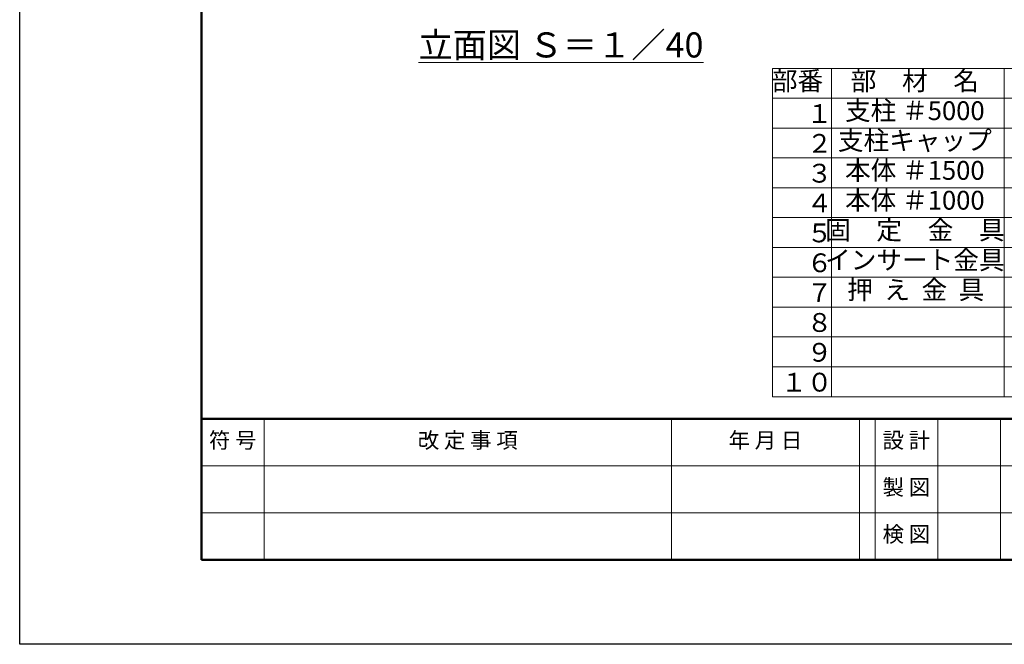
# Model space of a CAD drawing. Extents: x 129101 to 145901, y -254 to 11626.
# Drawn here: x 129101 to 135386, y -254 to 3734 of the extents above; entities that cross this region are included whole.
import ezdxf
from ezdxf.enums import TextEntityAlignment as Align

# ---------------------------------------------------------------- set-up
doc = ezdxf.new("R2010")
doc.units = 0
doc.header["$MEASUREMENT"] = 0
doc.layers.get('DefPoints').update_dxf_attribs({"linetype": 'CONTINUOUS'})
for name, color, linetype, lineweight in [('FRAM3', 1, 'CONTINUOUS', 50), ('外形線', 7, 'CONTINUOUS', 18), ('文字', 4, 'CONTINUOUS', 18), ('細線', 8, 'CONTINUOUS', 5)]:
    doc.layers.add(name, color=color, linetype=linetype, lineweight=lineweight)
doc.styles.get("Standard").update_dxf_attribs({"font": 'TXT.SHX', "bigfont": 'bigfont.shx'})

# ---------------------------------------------------------------- blocks, each defined once
blk = doc.blocks.new('快工房表題欄1')
at = {"layer": 'FRAM3'}
for p, q in [((0, 22.5), (-377.5, 22.5)), ((-377.5, 22.5), (-377.5, 0)), ((0, 0), (-377.5, 0))]:
    blk.add_line(p, q, dxfattribs=at)
at = {"layer": '外形線'}
for p, q in [((-272.5, 22.5), (-272.5, 0)), ((-270, 22.5), (-270, 0)), ((-250, 22.5), (-250, 0)), ((0, 15), (-377.5, 15)), ((-75, 7.5), (-377.5, 7.5))]:
    blk.add_line(p, q, dxfattribs=at)
at = {"layer": '細線'}
for p, q in [((-367.5, 22.5), (-367.5, 0)), ((-302.5, 22.5), (-302.5, 0)), ((-260, 22.5), (-260, 0))]:
    blk.add_line(p, q, dxfattribs=at)
at = {"layer": '文字', "char_height": 2.5, "attachment_point": 5}
for s, insert, width in [('符 号', (-372.5, 18.75), 10), ('改 定 事 項', (-335, 18.75), 65), ('年 月 日', (-287.5, 18.75), 30), ('設 計', (-265, 18.75), 10), ('製 図', (-265, 11.25), 10), ('検 図', (-265, 3.75), 10)]:
    blk.add_mtext(s, dxfattribs=dict(at, insert=insert, width=width))
at = {"layer": '文字'}
for tag, p in [('設計', (-255, 18.75)), ('製品名称', (-170, 18.75)), ('図面番号', (-97.5, 18.75)), ('JOB', (-40, 18.75)), ('A*', (-5, 18.75)), ('符号１', (-372.5, 11.25)), ('改定事項１', (-335, 11.25)), ('改定年月日１', (-287.5, 11.25)), ('製図', (-255, 11.25)), ('縮尺', (-230, 11.25)), ('型番', (-170, 11.25)), ('管理番号', (-97.5, 11.25)), ('符号２', (-372.5, 3.75)), ('改定事項２', (-335, 3.75)), ('改定年月日２', (-287.5, 3.75)), ('検図', (-255, 3.75)), ('番号', (-230, 3.75)), ('物件名称', (-170, 3.75)), ('年月日', (-97.5, 3.75))]:
    blk.add_attdef(tag, text='', height=2.5, dxfattribs=at).set_placement(p, align=Align.MIDDLE_CENTER)

msp = doc.modelspace()

# ---------------------------------------------------------------- linework, layer by layer
at = {"layer": 'DefPoints'}
msp.add_lwpolyline([(129100.7, 11626), (145900.7, 11626), (145900.7, -254), (129100.7, -254)], close=True, dxfattribs=at)
at = {"layer": 'FRAM3', "color": 1, "linetype": 'Continuous'}
msp.add_lwpolyline([(130260.7, 286), (130260.7, 11086), (145360.7, 11086), (145360.7, 286)], close=True, dxfattribs=at)
at = {"layer": '文字'}
for p, q in [((133907.08, 3423.56), (139536.52, 3423.56)), ((133907.08, 3423.56), (133907.08, 1327.03)), ((134282.74, 3423.56), (134282.74, 1327.03)), ((135385, 3423.56), (135385, 1327.03)), ((133907.08, 3232.97), (139536.52, 3232.97)), ((133907.08, 3042.38), (139536.52, 3042.38)), ((133907.08, 2851.78), (139536.52, 2851.78)), ((133907.08, 2661.19), (139536.52, 2661.19)), ((133907.08, 2470.59), (139536.52, 2470.59)), ((133907.08, 2280), (139536.52, 2280)), ((133907.08, 2089.41), (139536.52, 2089.41)), ((133907.08, 1898.81), (139536.52, 1898.81)), ((133907.08, 1708.22), (139536.52, 1708.22)), ((133907.08, 1517.62), (139536.52, 1517.62)), ((133907.08, 1327.03), (139536.52, 1327.03))]:
    msp.add_line(p, q, dxfattribs=at)

# ---------------------------------------------------------------- block references
at = {"layer": '外形線', "xscale": 40, "yscale": 40, "zscale": 40}
msp.add_blockref('快工房表題欄1', (145360.7, 286), dxfattribs=at)

# ---------------------------------------------------------------- texts
at = {"layer": '文字'}
for s, p in [('部番', (134065.91, 3328.27)), ('部\u3000材\u3000名', (134814.87, 3328.27)), ('支柱 ＃5000', (134814.87, 3137.67)), ('支柱キャップ', (134814.87, 2947.08)), ('本体 ＃1500', (134814.87, 2756.48)), ('本体 ＃1000', (134814.87, 2565.89)), ('固\u3000定\u3000金\u3000具', (134814.87, 2375.3)), ('インサート金具', (134814.87, 2184.7)), ('押  え  金  具', (134820.87, 1994.11))]:
    msp.add_text(s, height=120, dxfattribs=at).set_placement(p, align=Align.MIDDLE)
for s, p in [('\u3000１', (133961.12, 3075.02)), ('\u3000２', (133961.12, 2884.43)), ('\u3000３', (133961.12, 2693.83)), ('\u3000４', (133961.12, 2503.24)), ('\u3000５', (133961.12, 2312.64)), ('\u3000６', (133961.12, 2122.05)), ('\u3000７', (133961.12, 1931.46)), ('\u3000８', (133961.12, 1740.86)), ('\u3000９', (133961.12, 1550.27)), ('１０', (133961.12, 1359.67))]:
    msp.add_text(s, height=120, dxfattribs=at).set_placement(p)
at = {"layer": '文字', "insert": (132556, 3573), "char_height": 160, "attachment_point": 5}
msp.add_mtext('{\\L立面図 Ｓ＝１／40}', dxfattribs=at)

doc.saveas('drawing.dxf')
